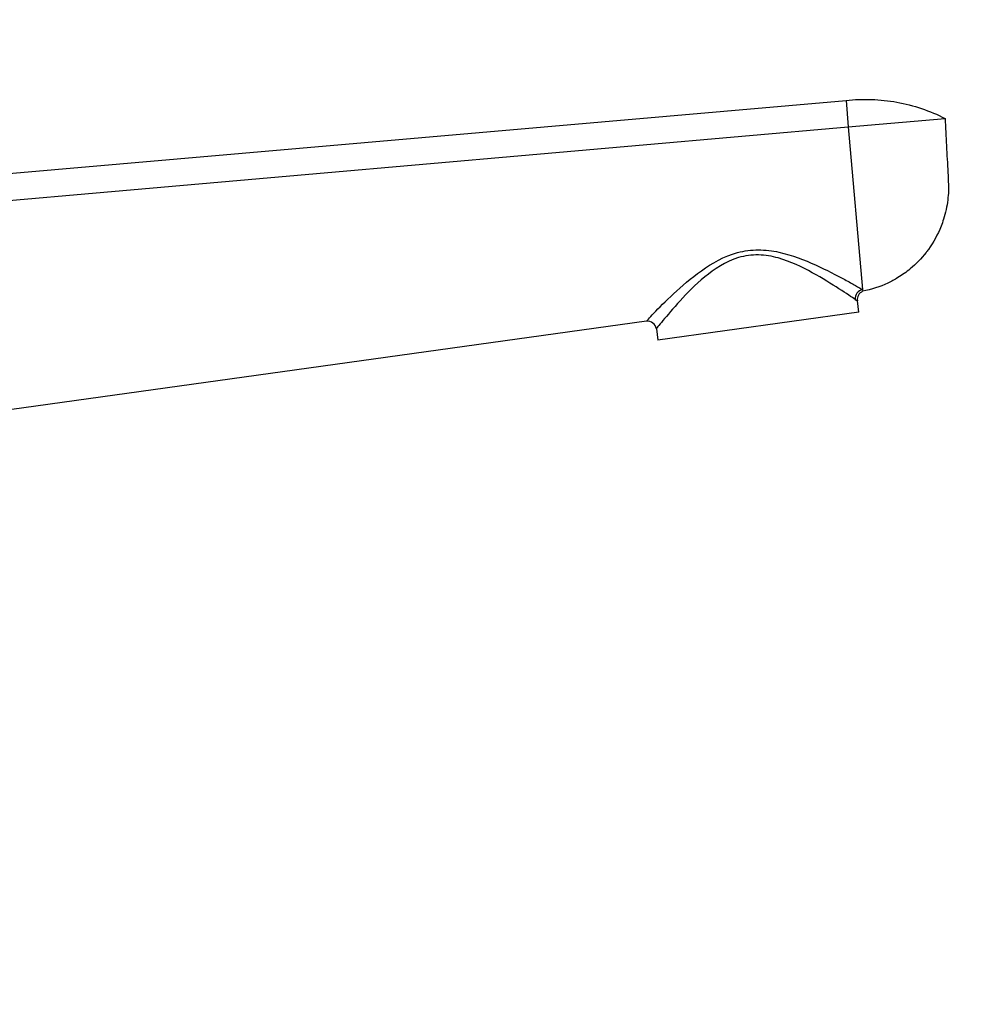
# Model space of a CAD drawing. Units: millimetres. Extents: x 0 to 1478, y 0 to 1758.
# Drawn here: x 1240 to 1349, y 1202 to 1314 of the extents above; entities that cross this region are included whole.
import ezdxf
from ezdxf import colors
from ezdxf.entities.mleader import LeaderData, LeaderLine
from ezdxf.math import Vec2, Vec3

# ---------------------------------------------------------------- set-up
doc = ezdxf.new("R2010")
doc.units = ezdxf.units.MM
doc.layers.add('DV4_Défaut', color=7, linetype='Continuous')
doc.layers.add('Défaut', color=7, linetype='Continuous')

# ---------------------------------------------------------------- blocks, each defined once
blk = doc.blocks.new('_DOT')
at = {"color": 0}
blk.add_line((0, 0), (-1, 0), dxfattribs=at)
at = {"color": 0, "const_width": 0.333}
blk.add_lwpolyline([(-0.1665, 0, 1), (0.1665, 0, 1)], format="xyb", close=True, dxfattribs=at)
blk = doc.blocks.new('SE3')
at = {"layer": 'DV4_Défaut', "color": 7, "linetype": 'Continuous'}
for p, q in [((1215.94, 1294.25), (1333.44, 1304.53)), ((1333.44, 1304.53), (1333.7, 1301.53)), ((1333.7, 1301.53), (1344.66, 1302.49)), ((1216.2, 1291.25), (1333.7, 1301.53)), ((1333.7, 1301.53), (1335.31, 1283.1)), ((1335.31, 1283.1), (1335.33, 1282.9)), ((1334.91, 1280.55), (1334.73, 1281.84)), ((1334.91, 1280.55), (1312.14, 1277.35)), ((1310.83, 1279.5), (1218.35, 1266.65)), ((1311.96, 1278.65), (1312.14, 1277.35))]:
    blk.add_line(p, q, dxfattribs=at)
for centre, radius, start, end in [((1335.34, 1283.23), 1.51, 235.3202, 246.448), ((1335.72, 1281.98), 1, 113.1647, 188), ((1310.97, 1278.51), 1, 8, 97.9121)]:
    blk.add_arc(centre, radius, start, end, dxfattribs=at)
blk.add_ellipse((1335.45, 1282.12), major_axis=(0.526, 0.85), ratio=0.966271, start_param=0.7071, end_param=2.247541, dxfattribs=at)
blk.add_open_spline([(1333.44, 1304.53), (1334.4, 1304.64), (1336.33, 1304.71), (1339.21, 1304.4), (1342.02, 1303.67), (1343.8, 1302.93), (1344.66, 1302.49)], degree=3, dxfattribs=at)
for points, knots in [([(1344.66, 1302.49), (1344.71, 1301.46), (1344.82, 1299.41), (1344.94, 1297.02), (1345.02, 1295.65), (1345.03, 1295.31), (1345.07, 1294.63), (1345.02, 1293.19), (1344.66, 1291.51), (1344.31, 1290.54), (1344.21, 1290.27), (1343.84, 1289.34), (1343.28, 1288.33), (1342.08, 1286.72), (1340.97, 1285.58), (1339.45, 1284.5), (1337.69, 1283.54), (1336.31, 1283.09), (1335.33, 1282.9)], [0, 0, 0, 0, 0.126494, 0.252987, 0.294911, 0.294911, 0.294911, 0.379481, 0.471183, 0.505975, 0.505975, 0.505975, 0.629481, 0.647456, 0.752987, 0.823728, 0.876494, 1, 1, 1, 1]), ([(1310.83, 1279.5), (1310.83, 1279.5), (1311.14, 1279.87), (1312.24, 1281), (1313.01, 1281.79), (1314.82, 1283.47), (1315.87, 1284.39), (1318.25, 1286.08), (1319.63, 1286.87), (1321.93, 1287.49), (1322.71, 1287.6), (1324.31, 1287.6), (1325.09, 1287.5), (1327.36, 1287.01), (1328.73, 1286.46), (1331.25, 1285.32), (1332.37, 1284.73), (1333.76, 1283.98), (1334.16, 1283.75), (1334.85, 1283.36), (1335.13, 1283.21), (1335.31, 1283.1)], [0, 0, 0, 0, 0.125, 0.125, 0.25, 0.25, 0.375, 0.375, 0.5, 0.5, 0.5625, 0.5625, 0.625, 0.625, 0.75, 0.75, 0.875, 0.875, 0.9375, 0.9375, 1, 1, 1, 1]), ([(1334.48, 1281.99), (1334.13, 1282.22), (1333.48, 1282.66), (1331.81, 1283.73), (1330.78, 1284.38), (1328.47, 1285.64), (1327.2, 1286.27), (1325.05, 1286.88), (1324.3, 1287.01), (1322.76, 1287.04), (1322, 1286.94), (1319.79, 1286.27), (1318.53, 1285.41), (1316.37, 1283.64), (1315.44, 1282.69), (1313.85, 1280.96), (1313.18, 1280.16), (1312.46, 1279.3), (1312.27, 1279.07), (1312.02, 1278.74), (1311.96, 1278.65), (1311.96, 1278.65)], [0, 0, 0, 0, 0.125, 0.125, 0.25, 0.25, 0.375, 0.375, 0.4375, 0.4375, 0.5, 0.5, 0.625, 0.625, 0.75, 0.75, 0.875, 0.875, 0.9375, 0.9375, 1, 1, 1, 1])]:
    blk.add_open_spline(points, degree=3, knots=knots, dxfattribs=at)

msp = doc.modelspace()

# ---------------------------------------------------------------- block references
at = {"layer": 'Défaut'}
msp.add_blockref('SE3', (0, 0), dxfattribs=at)

# ---------------------------------------------------------------- leaders
at = {"layer": 'Défaut', "color": 7, "linetype": 'Continuous'}
ml = msp.add_multileader_mtext('Standard', dxfattribs=at)
ml.set_content('{\\pxsm0.9;\\fSolid Edge ISO|b1||i0||c0|p34;\\W1.;22/02/2018\\P}', color=256)
ml.set_leader_properties()
ml.set_arrow_properties(name='DOT')
ml.build(insert=Vec2(0, 0))
ml.multileader.update_dxf_attribs({"leader_type": 0, "dogleg_length": 0, "arrow_head_size": 12})
ctx = ml.context
ctx.base_point, ctx.char_height, ctx.arrow_head_size, ctx.landing_gap_size = Vec3(1390.41, 1750.71), 12, 12, 4.2
notes = []
notes.append((ctx, [(0, (0, 0, 0), (0, 0), (1, 0), 1, [])]))
ctx.mtext.insert = Vec3(1392.41, 1756.83)
for ctx, leaders in notes:
    for number, flags, end, landing, length, lines in leaders:
        leader = LeaderData()
        leader.index, (leader.has_last_leader_line, leader.has_dogleg_vector, leader.attachment_direction) = number, flags
        leader.last_leader_point, leader.dogleg_vector, leader.dogleg_length = Vec3(end), Vec3(landing), length
        for number, points, colour, breaks in lines:
            line = LeaderLine()
            line.index, line.vertices, line.color, line.breaks = number, Vec3.list(points), colors.encode_raw_color(colour), breaks
            leader.lines.append(line)
        ctx.leaders.append(leader)

doc.saveas('drawing.dxf')
